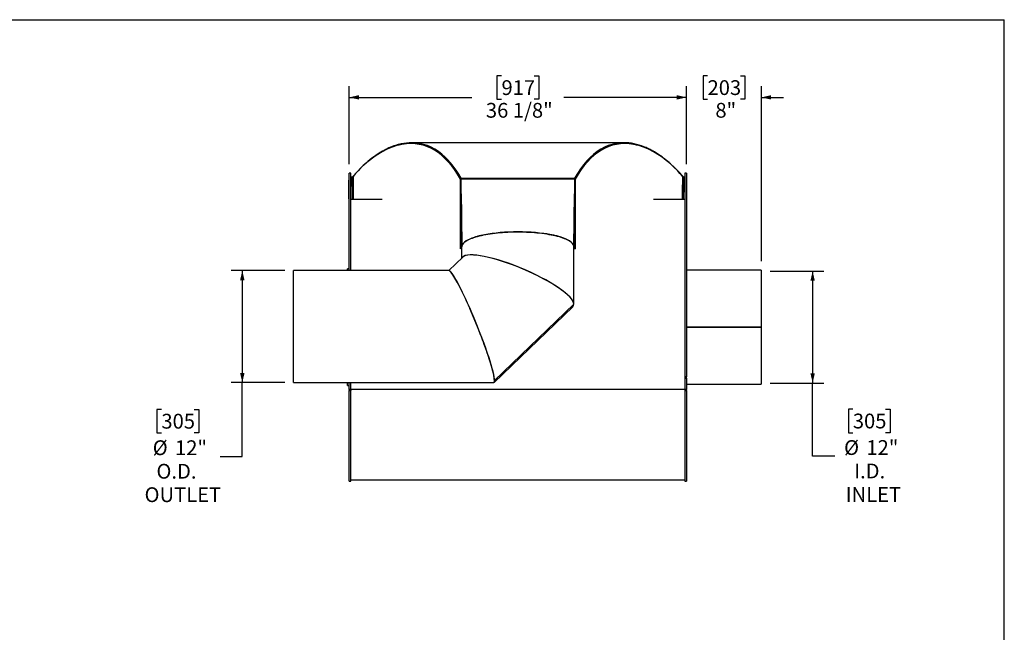
# Model space of a CAD drawing. Units: inches. Extents: x 9 to 199, y 10 to 150.
# Drawn here: x 94 to 199, y 84 to 150 of the extents above; entities that cross this region are included whole.
import ezdxf

# ---------------------------------------------------------------- set-up
doc = ezdxf.new("R2010")
doc.units = ezdxf.units.IN
doc.header["$LTSCALE"] = 19
doc.header["$MEASUREMENT"] = 0
doc.layers.add('FORMAT', color=7, linetype='Continuous')
doc.styles.add('SLDTEXTSTYLE0', font='TXT', dxfattribs={"width": 0.75})
doc.dimstyles.new('SLDDIMSTYLE0', dxfattribs={"dimtxt": 1.583333, "dimasz": 1.045, "dimexe": 0, "dimexo": 0.0625, "dimgap": 0.395833, "dimtad": 0, "dimtih": 1, "dimtoh": 1, "dimdec": 6, "dimrnd": 1e-09, "dimzin": 12, "dimdsep": 46, "dimlunit": 5, "dimtxsty": 'SLDTEXTSTYLE0', "dimsah": 1, "dimcen": 0.09, "dimadec": 0, "dimazin": 3, "dimtfac": 1, "dimtdec": 3, "dimtofl": 0, "dimtmove": 0, "dimatfit": 3, "dimfxl": 0, "dimfrac": 2, "dimtolj": 1, "dimtzin": 12, "dimarcsym": 0})
doc.dimstyles.new('SLDDIMSTYLE1', dxfattribs={"dimtxt": 1.583333, "dimasz": 1.045, "dimexe": 0, "dimexo": 0.0625, "dimgap": 0.395833, "dimtad": 0, "dimtih": 1, "dimtoh": 1, "dimdec": 3, "dimrnd": 1e-09, "dimzin": 12, "dimdsep": 46, "dimlunit": 5, "dimtxsty": 'SLDTEXTSTYLE0', "dimsah": 1, "dimcen": 0.09, "dimadec": 0, "dimazin": 3, "dimtfac": 1, "dimtdec": 3, "dimtmove": 0, "dimatfit": 0, "dimfxl": 0, "dimfrac": 2, "dimtolj": 1, "dimtzin": 12, "dimarcsym": 0})
doc.dimstyles.new('SLDDIMSTYLE2', dxfattribs={"dimtxt": 1.583333, "dimasz": 1.045, "dimexe": 0, "dimexo": 0.0625, "dimgap": 0.395833, "dimtad": 0, "dimtih": 1, "dimtoh": 1, "dimdec": 3, "dimrnd": 1e-09, "dimzin": 12, "dimdsep": 46, "dimlunit": 5, "dimtxsty": 'SLDTEXTSTYLE0', "dimsah": 1, "dimcen": 0.09, "dimadec": 0, "dimazin": 3, "dimtfac": 1, "dimtdec": 3, "dimtofl": 0, "dimtmove": 0, "dimatfit": 3, "dimfxl": 0, "dimfrac": 2, "dimtolj": 1, "dimtzin": 12, "dimarcsym": 0})

# ---------------------------------------------------------------- blocks, each defined once
blk = doc.blocks.new('_D')
at = {"layer": 'FORMAT'}
for p, q in [((145.69, 143.62), (145.2, 143.62)), ((145.2, 143.62), (145.2, 141.1)), ((149.2, 143.62), (149.68, 143.62)), ((149.68, 143.62), (149.68, 141.1)), ((129.39, 134.15), (129.39, 142.49)), ((165.5, 134.15), (165.5, 142.49)), ((129.39, 141.3), (142.53, 141.3)), ((165.5, 141.3), (152.35, 141.3)), ((145.2, 141.1), (145.69, 141.1)), ((149.68, 141.1), (149.2, 141.1))]:
    blk.add_line(p, q, dxfattribs=at)
for points in [[(129.39, 141.3), (130.43, 141.07), (130.43, 141.54)], [(165.5, 141.3), (164.45, 141.54), (164.45, 141.07)]]:
    blk.add_solid(points, dxfattribs=at)
at = {"layer": 'FORMAT', "char_height": 1.583, "attachment_point": 1, "style": 'SLDTEXTSTYLE0'}
for s, insert in [('917', (145.69, 143.14)), ('36 1/8"', (144.02, 140.71))]:
    blk.add_mtext(s, dxfattribs=dict(at, insert=insert))
blk = doc.blocks.new('_D_1')
at = {"layer": 'FORMAT'}
for p, q in [((167.74, 143.62), (167.26, 143.62)), ((167.26, 143.62), (167.26, 141.1)), ((171.25, 143.62), (171.73, 143.62)), ((171.73, 143.62), (171.73, 141.1)), ((165.5, 134.15), (165.5, 142.49)), ((173.5, 123.76), (173.5, 142.49)), ((165.5, 141.3), (163.12, 141.3)), ((173.5, 141.3), (175.87, 141.3)), ((167.26, 141.1), (167.74, 141.1)), ((171.73, 141.1), (171.25, 141.1))]:
    blk.add_line(p, q, dxfattribs=at)
for points in [[(165.5, 141.3), (164.45, 141.54), (164.45, 141.07)], [(173.5, 141.3), (174.54, 141.07), (174.54, 141.54)]]:
    blk.add_solid(points, dxfattribs=at)
at = {"layer": 'FORMAT', "char_height": 1.583, "attachment_point": 1, "style": 'SLDTEXTSTYLE0'}
for s, insert in [('203', (167.74, 143.14)), ('8"', (168.58, 140.71))]:
    blk.add_mtext(s, dxfattribs=dict(at, insert=insert))
blk = doc.blocks.new('_D_2')
at = {"layer": 'FORMAT'}
for p, q in [((174.45, 122.7), (180.17, 122.7)), ((178.99, 122.7), (178.99, 110.7)), ((174.45, 110.7), (180.17, 110.7)), ((178.99, 102.87), (178.99, 110.7)), ((183.29, 107.91), (182.81, 107.91)), ((182.81, 107.91), (182.81, 105.39)), ((186.8, 107.91), (187.28, 107.91)), ((187.28, 107.91), (187.28, 105.39)), ((182.81, 105.39), (183.29, 105.39)), ((187.28, 105.39), (186.8, 105.39)), ((181.36, 102.87), (178.99, 102.87))]:
    blk.add_line(p, q, dxfattribs=at)
for points in [[(178.99, 122.7), (178.75, 121.66), (179.22, 121.66)], [(178.99, 110.7), (179.22, 111.75), (178.75, 111.75)]]:
    blk.add_solid(points, dxfattribs=at)
at = {"layer": 'FORMAT', "char_height": 1.583, "attachment_point": 1, "style": 'SLDTEXTSTYLE0'}
for s, insert in [('305', (183.29, 107.43)), ('%%c', (182.35, 104.59)), ('12"', (184.74, 104.59)), ('I.D.', (183.43, 102.08)), ('INLET', (182.52, 99.56))]:
    blk.add_mtext(s, dxfattribs=dict(at, insert=insert))
blk = doc.blocks.new('_D_3')
at = {"layer": 'FORMAT'}
for p, q in [((122.49, 122.75), (116.76, 122.75)), ((117.95, 122.75), (117.95, 110.75)), ((122.49, 110.75), (116.76, 110.75)), ((117.95, 102.85), (117.95, 110.75)), ((109.29, 107.88), (108.81, 107.88)), ((108.81, 107.88), (108.81, 105.37)), ((112.8, 107.88), (113.29, 107.88)), ((113.29, 107.88), (113.29, 105.37)), ((108.81, 105.37), (109.29, 105.37)), ((113.29, 105.37), (112.8, 105.37)), ((115.58, 102.85), (117.95, 102.85))]:
    blk.add_line(p, q, dxfattribs=at)
for points in [[(117.95, 122.75), (117.71, 121.7), (118.19, 121.7)], [(117.95, 110.75), (118.19, 111.79), (117.71, 111.79)]]:
    blk.add_solid(points, dxfattribs=at)
at = {"layer": 'FORMAT', "char_height": 1.583, "attachment_point": 1, "style": 'SLDTEXTSTYLE0'}
for s, insert in [('305', (109.29, 107.41)), ('%%c', (108.36, 104.57)), ('12"', (110.75, 104.57)), ('O.D.', (108.76, 102.05)), ('OUTLET', (107.49, 99.54))]:
    blk.add_mtext(s, dxfattribs=dict(at, insert=insert))

msp = doc.modelspace()

# ---------------------------------------------------------------- linework, layer by layer
at = {"color": 7, "linetype": 'Continuous', "lineweight": 25}
for p, q in [((158.808268, 136.4453444), (136.0734002, 136.4453444)), ((160.1476516, 136.1963796), (159.9252923, 136.2423409)), ((129.5658332, 133.2009643), (129.3865332, 133.2009643)), ((129.3865332, 122.7491387), (129.3865332, 133.2009643)), ((129.5658332, 122.7491387), (129.5658332, 133.2009643)), ((129.5658332, 132.7939637), (129.6766594, 132.7939637)), ((165.0658332, 132.7798213), (165.0658332, 132.8447495)), ((165.205007, 132.7939637), (165.3158332, 132.7939637)), ((165.4951332, 133.2009643), (165.3158332, 133.2009643)), ((165.3158332, 133.2009643), (165.3158332, 111.3645796)), ((165.4951332, 133.2009643), (165.4951332, 111.3645796)), ((129.3516332, 132.190354), (129.3510082, 132.190354)), ((129.3516332, 132.1763314), (129.3510082, 132.1763314)), ((129.3516332, 132.1715475), (129.3510082, 132.1715475)), ((129.3516332, 132.1609808), (129.3510082, 132.1609808)), ((129.3516332, 132.157486), (129.3510082, 132.157486)), ((129.3516332, 132.1484719), (129.3510082, 132.1484719)), ((129.3516332, 132.1239594), (129.3510082, 132.1239594)), ((129.3516332, 132.1219841), (129.3510082, 132.1219841)), ((129.3510082, 132.1146766), (129.3566332, 132.1146766)), ((129.3510082, 132.1095676), (129.3516332, 132.1095676)), ((129.3510082, 132.1025189), (129.3566332, 132.1025189)), ((129.3516332, 132.1022912), (129.3510082, 132.1022912)), ((129.3516332, 132.0894507), (129.3510082, 132.0894507)), ((129.3516332, 132.0862877), (129.3510082, 132.0862877)), ((129.3516332, 132.0830854), (129.3510082, 132.0830854)), ((129.3516332, 132.0816134), (129.3510082, 132.0816134)), ((129.3516332, 132.0752481), (129.3510082, 132.0752481)), ((129.3510082, 132.0701856), (129.3516332, 132.0701856)), ((129.3516332, 132.067314), (129.3510082, 132.067314)), ((129.3510082, 132.0600498), (129.3516332, 132.0600498)), ((129.3516332, 132.0380406), (129.3510082, 132.0380406)), ((129.3510082, 132.0341368), (129.3516332, 132.0341368)), ((129.3510082, 132.0277975), (129.3516332, 132.0277975)), ((129.3510082, 132.0262994), (129.3516332, 132.0262994)), ((129.3510082, 132.024234), (129.3566332, 132.024234)), ((129.3566332, 132.0213918), (129.3510082, 132.0213918)), ((129.3510082, 132.0199601), (129.3516332, 132.0199601)), ((129.3516332, 132.0180529), (129.3510082, 132.0180529)), ((129.3510082, 131.9597385), (129.3516332, 131.9597385)), ((129.3510082, 131.9520501), (129.3516332, 131.9520501)), ((129.3516332, 131.9507549), (129.3510082, 131.9507549)), ((129.3516332, 131.940561), (129.3510082, 131.940561)), ((129.3516332, 131.9263194), (129.3510082, 131.9263194)), ((129.3516332, 131.9168791), (129.3510082, 131.9168791)), ((129.3510082, 131.9158468), (129.3516332, 131.9158468)), ((129.3510082, 131.9080095), (129.3516332, 131.9080095)), ((129.3516332, 131.9066382), (129.3510082, 131.9066382)), ((129.3510082, 131.889414), (129.3516332, 131.889414)), ((129.3510082, 131.888775), (129.3566332, 131.888775)), ((129.3510082, 131.8830747), (129.3516332, 131.8830747)), ((129.3510082, 131.8785073), (129.3566332, 131.8785073)), ((129.3516332, 131.8764706), (129.3510082, 131.8764706)), ((129.3510082, 131.8446583), (129.3566332, 131.8446583)), ((129.3516332, 131.8392218), (129.3510082, 131.8392218)), ((129.3510082, 131.8343906), (129.3566332, 131.8343906)), ((129.3510082, 131.8144169), (129.3566332, 131.8144169)), ((129.3516332, 131.755072), (129.3510082, 131.755072)), ((129.3516332, 132.1950455), (129.3566332, 132.1950455)), ((129.3516332, 132.1950455), (129.3516332, 132.1577051)), ((129.3516332, 132.1577051), (129.3566332, 132.1577051)), ((129.3516332, 132.1577051), (129.3516332, 132.1507421)), ((129.3516332, 132.1507421), (129.3566332, 132.1507421)), ((129.3516332, 132.1507421), (129.3516332, 132.1493996)), ((129.3516332, 132.1493996), (129.3566332, 132.1493996)), ((129.3516332, 132.1493996), (129.3516332, 132.1347001)), ((129.3516332, 132.1347001), (129.3566332, 132.1347001)), ((129.3516332, 132.1347001), (129.3516332, 132.1335067)), ((129.3516332, 132.1335067), (129.3566332, 132.1335067)), ((129.3516332, 132.1335067), (129.3516332, 132.125082)), ((129.3516332, 132.125082), (129.3566332, 132.125082)), ((129.3516332, 132.125082), (129.3516332, 132.1238491)), ((129.3516332, 132.1238491), (129.3566332, 132.1238491)), ((129.3516332, 132.1219841), (129.3516332, 132.1149631)), ((129.3516332, 132.1219841), (129.3516332, 132.1194118)), ((129.3516332, 132.1149631), (129.3566332, 132.1149631)), ((129.3516332, 132.1128188), (129.3516332, 132.1028172)), ((129.3516332, 132.1066531), (129.3516332, 132.1036523)), ((129.3516332, 132.1028172), (129.3566332, 132.1028172)), ((129.3516332, 132.1020267), (129.3516332, 132.0996901)), ((129.3516332, 132.0996901), (129.3516332, 132.0935742)), ((129.3516332, 132.0996901), (129.3566332, 132.0996901)), ((129.3516332, 132.0935742), (129.3566332, 132.0935742)), ((129.3516332, 132.0935742), (129.3516332, 132.0923003)), ((129.3516332, 132.0923003), (129.3516332, 132.0909438)), ((129.3516332, 132.0923003), (129.3566332, 132.0923003)), ((129.3516332, 132.0909438), (129.3566332, 132.0909438)), ((129.3516332, 132.0909438), (129.3516332, 132.0851402)), ((129.3516332, 132.0851402), (129.3566332, 132.0851402)), ((129.3516332, 132.0851402), (129.3516332, 132.0839469)), ((129.3516332, 132.0839469), (129.3566332, 132.0839469)), ((129.3516332, 132.0839469), (129.3516332, 132.077819)), ((129.3516332, 132.077819), (129.3516332, 132.076579)), ((129.3516332, 132.077819), (129.3566332, 132.077819)), ((129.3516332, 132.076579), (129.3566332, 132.076579)), ((129.3516332, 132.076579), (129.3516332, 132.0705587)), ((129.3516332, 132.0705587), (129.3566332, 132.0705587)), ((129.3516332, 132.0705587), (129.3516332, 132.0693164)), ((129.3516332, 132.0693164), (129.3566332, 132.0693164)), ((129.3516332, 132.0666362), (129.3516332, 132.0636723)), ((129.3516332, 132.0636723), (129.3566332, 132.0636723)), ((129.3516332, 132.0636723), (129.3516332, 132.0602857)), ((129.3516332, 132.0602857), (129.3566332, 132.0602857)), ((129.3516332, 132.0602857), (129.3516332, 132.0584151)), ((129.3516332, 132.0584151), (129.3566332, 132.0584151)), ((129.3516332, 132.0584151), (129.3516332, 132.0571751)), ((129.3516332, 132.0571751), (129.3566332, 132.0571751)), ((129.3516332, 132.0571751), (129.3516332, 132.0511548)), ((129.3516332, 132.0511548), (129.3566332, 132.0511548)), ((129.3516332, 132.0511548), (129.3516332, 132.0499125)), ((129.3516332, 132.0499125), (129.3566332, 132.0499125)), ((129.3516332, 132.0499125), (129.3516332, 132.0481911)), ((129.3516332, 132.0481911), (129.3566332, 132.0481911)), ((129.3516332, 132.0481911), (129.3516332, 132.0469138)), ((129.3516332, 132.0469138), (129.3566332, 132.0469138)), ((129.3516332, 132.0469138), (129.3516332, 132.0420751)), ((129.3516332, 132.0420751), (129.3566332, 132.0420751)), ((129.3516332, 132.0420751), (129.3516332, 132.0408818)), ((129.3516332, 132.0408818), (129.3566332, 132.0408818)), ((129.3516332, 132.0408818), (129.3516332, 132.0390112)), ((129.3516332, 132.0390112), (129.3516332, 132.0377712)), ((129.3516332, 132.0390112), (129.3566332, 132.0390112)), ((129.3516332, 132.0377712), (129.3566332, 132.0377712)), ((129.3516332, 132.0377712), (129.3516332, 132.0317509)), ((129.3516332, 132.0317509), (129.3566332, 132.0317509)), ((129.3516332, 132.0317509), (129.3516332, 132.0305086)), ((129.3516332, 132.0305086), (129.3566332, 132.0305086)), ((129.3516332, 132.0277975), (129.3516332, 132.0246898)), ((129.3516332, 132.0246898), (129.3566332, 132.0246898)), ((129.3516332, 132.0228161), (129.3566332, 132.0228161)), ((129.3516332, 132.01695), (129.3516332, 132.0213427)), ((129.3516332, 132.01695), (129.3566332, 132.01695)), ((129.3516332, 132.01695), (129.3516332, 131.9935892)), ((129.3516332, 132.0159697), (129.3516332, 132.0144872)), ((129.3516332, 131.9990787), (129.3516332, 131.9917723)), ((129.3516332, 131.9935892), (129.3516332, 131.9660778)), ((129.3516332, 131.9935892), (129.3566332, 131.9935892)), ((129.3516332, 131.9754284), (129.3516332, 131.967217)), ((129.3516332, 131.9651418), (129.3566332, 131.9651418)), ((129.3516332, 131.9651418), (129.3516332, 131.90557)), ((129.3516332, 131.90557), (129.3566332, 131.90557)), ((129.3516332, 131.90557), (129.3516332, 131.9043767)), ((129.3516332, 131.9043767), (129.3566332, 131.9043767)), ((129.3516332, 131.9043767), (129.3516332, 131.9016194)), ((129.3516332, 131.9016194), (129.3566332, 131.9016194)), ((129.3516332, 131.9016194), (129.3516332, 131.9003981)), ((129.3516332, 131.9003981), (129.3566332, 131.9003981)), ((129.3516332, 131.9003981), (129.3516332, 131.8976641)), ((129.3516332, 131.8976641), (129.3566332, 131.8976641)), ((129.3516332, 131.8976641), (129.3516332, 131.8964707)), ((129.3516332, 131.8964707), (129.3566332, 131.8964707)), ((129.3516332, 131.8957118), (129.3516332, 131.8892157)), ((129.3516332, 131.8892157), (129.3566332, 131.8892157)), ((129.3516332, 131.8875177), (129.3516332, 131.8820431)), ((129.3516332, 131.8862519), (129.3516332, 131.8789631)), ((129.3516332, 131.8789631), (129.3566332, 131.8789631)), ((129.3516332, 131.8761238), (129.3516332, 131.8729244)), ((129.3516332, 131.8729244), (129.3516332, 131.8717311)), ((129.3516332, 131.8729244), (129.3566332, 131.8729244)), ((129.3516332, 131.8717311), (129.3566332, 131.8717311)), ((129.3516332, 131.8717311), (129.3516332, 131.8635343)), ((129.3516332, 131.8635343), (129.3566332, 131.8635343)), ((129.3516332, 131.8635343), (129.3516332, 131.8623409)), ((129.3516332, 131.8623409), (129.3566332, 131.8623409)), ((129.3516332, 131.8623409), (129.3516332, 131.8607075)), ((129.3516332, 131.8607075), (129.3516332, 131.859351)), ((129.3516332, 131.8607075), (129.3566332, 131.8607075)), ((129.3516332, 131.859351), (129.3566332, 131.859351)), ((129.3516332, 131.859351), (129.3516332, 131.8535474)), ((129.3516332, 131.8535474), (129.3566332, 131.8535474)), ((129.3516332, 131.8535474), (129.3516332, 131.852354)), ((129.3516332, 131.852354), (129.3566332, 131.852354)), ((129.3516332, 131.8506051), (129.3516332, 131.845099)), ((129.3516332, 131.845099), (129.3566332, 131.845099)), ((129.3516332, 131.8425019), (129.3516332, 131.8348464)), ((129.3516332, 131.8348464), (129.3566332, 131.8348464)), ((129.3516332, 131.8320071), (129.3516332, 131.8289569)), ((129.3516332, 131.8289569), (129.3566332, 131.8289569)), ((129.3516332, 131.8289569), (129.3516332, 131.8277635)), ((129.3516332, 131.8277635), (129.3566332, 131.8277635)), ((129.3516332, 131.8277635), (129.3516332, 131.822841)), ((129.3516332, 131.822841), (129.3566332, 131.822841)), ((129.3516332, 131.822841), (129.3516332, 131.8216476)), ((129.3516332, 131.8216476), (129.3566332, 131.8216476)), ((129.3516332, 131.8208575), (129.3516332, 131.8148727)), ((129.3516332, 131.8148727), (129.3566332, 131.8148727)), ((129.3516332, 131.8120334), (129.3516332, 131.8094307)), ((129.3516332, 131.8094307), (129.3566332, 131.8094307)), ((129.3516332, 131.8094307), (129.3516332, 131.8024197)), ((129.3516332, 131.8024197), (129.3566332, 131.8024197)), ((129.3516332, 131.8024197), (129.3516332, 131.7975046)), ((129.3516332, 131.7975046), (129.3566332, 131.7975046)), ((129.3516332, 131.7975046), (129.3516332, 131.7963113)), ((129.3516332, 131.7963113), (129.3566332, 131.7963113)), ((129.3516332, 131.7963113), (129.3516332, 131.792142)), ((129.3516332, 131.792142), (129.3566332, 131.792142)), ((129.3516332, 131.792142), (129.3516332, 131.790902)), ((129.3516332, 131.790902), (129.3566332, 131.790902)), ((129.3516332, 131.790902), (129.3516332, 131.7848817)), ((129.3516332, 131.7848817), (129.3566332, 131.7848817)), ((129.3516332, 131.7848817), (129.3516332, 131.7836394)), ((129.3516332, 131.7836394), (129.3566332, 131.7836394)), ((129.3516332, 131.7836394), (129.3516332, 131.7830502)), ((129.3516332, 131.7830502), (129.3566332, 131.7830502)), ((129.3516332, 131.7830502), (129.3516332, 131.7816937)), ((129.3516332, 131.7816937), (129.3566332, 131.7816937)), ((129.3516332, 131.7816937), (129.3516332, 131.7758901)), ((129.3516332, 131.7758901), (129.3566332, 131.7758901)), ((129.3516332, 131.7758901), (129.3516332, 131.7746967)), ((129.3516332, 131.7746967), (129.3566332, 131.7746967)), ((129.3516332, 131.7746967), (129.3516332, 131.7720191)), ((129.3516332, 131.7720191), (129.3566332, 131.7720191)), ((129.3516332, 131.7720191), (129.3516332, 131.7708258)), ((129.3516332, 131.7708258), (129.3566332, 131.7708258)), ((129.3516332, 131.7708258), (129.3516332, 131.7681482)), ((129.3516332, 131.7681482), (129.3566332, 131.7681482)), ((129.3516332, 131.7681482), (129.3516332, 131.7669548)), ((129.3516332, 131.7669548), (129.3566332, 131.7669548)), ((129.3516332, 131.7669548), (129.3516332, 131.7641975)), ((129.3516332, 131.7641975), (129.3566332, 131.7641975)), ((129.3516332, 131.7641975), (129.3516332, 131.7629762)), ((129.3516332, 131.7629762), (129.3566332, 131.7629762)), ((129.3516332, 131.7629762), (129.3516332, 131.7602422)), ((129.3516332, 131.7602422), (129.3566332, 131.7602422)), ((129.3516332, 131.7602422), (129.3516332, 131.7590489)), ((129.3516332, 131.7590489), (129.3566332, 131.7590489)), ((129.3516332, 131.7590489), (129.3516332, 131.7562221)), ((129.3516332, 131.7562221), (129.3566332, 131.7562221)), ((129.3516332, 131.7562221), (129.3516332, 131.7550288)), ((129.3516332, 131.7550288), (129.3566332, 131.7550288)), ((129.3516332, 131.7550288), (129.3516332, 131.7506451)), ((129.3516332, 131.7506451), (129.3566332, 131.7506451)), ((129.3516332, 131.7506451), (129.3516332, 131.7493259)), ((129.3516332, 131.7493259), (129.3566332, 131.7493259)), ((129.3516332, 131.7493259), (129.3516332, 131.7447692)), ((129.3516332, 131.7447692), (129.3566332, 131.7447692)), ((129.3516332, 131.7447692), (129.3516332, 131.7434593)), ((129.3516332, 131.7434593), (129.3566332, 131.7434593)), ((129.3516332, 131.7434593), (129.3516332, 131.7376748)), ((129.3516332, 131.7376748), (129.3566332, 131.7376748)), ((129.3516332, 131.7376748), (129.3516332, 131.7363556)), ((129.3516332, 131.7363556), (129.3566332, 131.7363556)), ((129.3516332, 131.7363556), (129.3516332, 131.731799)), ((129.3516332, 131.731799), (129.3566332, 131.731799)), ((129.3516332, 131.731799), (129.3516332, 131.7304891)), ((129.3516332, 131.7304891), (129.3566332, 131.7304891)), ((129.3516332, 131.7304891), (129.3516332, 131.7247046)), ((129.3516332, 131.7247046), (129.3566332, 131.7247046)), ((129.3516332, 131.7247046), (129.3516332, 131.7233854)), ((129.3516332, 131.7233854), (129.3566332, 131.7233854)), ((129.3516332, 131.7233854), (129.3516332, 131.7188288)), ((129.3516332, 131.7188288), (129.3566332, 131.7188288)), ((129.3516332, 131.7188288), (129.3516332, 131.7175189)), ((129.3865332, 132.4287037), (129.3566332, 132.4287037)), ((129.3566332, 132.3273691), (129.3566332, 132.4287037)), ((129.3865332, 132.3273691), (129.3566332, 132.3273691)), ((129.3566332, 131.0999754), (129.3566332, 132.3273691)), ((141.3783332, 132.5748167), (141.3072442, 132.5555839)), ((141.3140584, 125.0713795), (141.3072442, 132.5555839)), ((141.3783332, 132.5748167), (141.3783332, 132.6391871)), ((141.3783332, 132.6391871), (153.5033332, 132.6391871)), ((141.3783332, 125.1032858), (141.3783332, 132.5748167)), ((141.3783332, 132.5748167), (141.5230665, 132.5748167)), ((141.7988337, 132.5814694), (141.7988337, 132.5814701)), ((153.0828327, 132.5814701), (153.0828327, 132.5814694)), ((153.3585999, 132.5748167), (153.5033332, 132.5748167)), ((153.5033332, 132.5748167), (153.5033332, 132.6391871)), ((153.5033332, 132.5748167), (153.5033332, 125.1032858)), ((153.5033332, 132.5748167), (153.5744222, 132.5555839)), ((153.5744222, 132.5555839), (153.5676081, 125.0713795)), ((129.3516332, 131.7170487), (129.3510082, 131.7170487)), ((129.3516332, 131.6737998), (129.3510082, 131.6737998)), ((129.3516332, 131.6136596), (129.3510082, 131.6136596)), ((129.3510082, 131.5869177), (129.3516332, 131.5869177)), ((129.3510082, 131.5528753), (129.3516332, 131.5528753)), ((129.3516332, 131.5030892), (129.3510082, 131.5030892)), ((129.3516332, 131.4948933), (129.3510082, 131.4948933)), ((129.3510082, 131.4699378), (129.3516332, 131.4699378)), ((129.3510082, 131.4616163), (129.3516332, 131.4616163)), ((129.3516332, 131.3813406), (129.3510082, 131.3813406)), ((129.3516332, 131.3710396), (129.3510082, 131.3710396)), ((129.3516332, 131.3534706), (129.3510082, 131.3534706)), ((129.3510082, 131.3502568), (129.3516332, 131.3502568)), ((129.3516332, 131.3475676), (129.3510082, 131.3475676)), ((129.3516332, 131.3419971), (129.3510082, 131.3419971)), ((129.3510082, 131.3398662), (129.3516332, 131.3398662)), ((129.3510082, 131.333981), (129.3516332, 131.333981)), ((129.3510082, 131.3223242), (129.3516332, 131.3223242)), ((129.3516332, 131.2433378), (129.3510082, 131.2433378)), ((129.3516332, 131.2058817), (129.3510082, 131.2058817)), ((129.3516332, 131.190645), (129.3510082, 131.190645)), ((129.3510082, 131.1796841), (129.3516332, 131.1796841)), ((129.3510082, 131.1714734), (129.3516332, 131.1714734)), ((129.3510082, 131.1188754), (129.3516332, 131.1188754)), ((129.3516332, 130.854173), (129.3510082, 130.854173)), ((129.3510082, 130.7905193), (129.3516332, 130.7905193)), ((129.3510082, 130.7823086), (129.3516332, 130.7823086)), ((129.3516332, 131.7175189), (129.3566332, 131.7175189)), ((129.3516332, 131.7175189), (129.3516332, 131.6996524)), ((129.3516332, 131.6996524), (129.3566332, 131.6996524)), ((129.3516332, 131.6996524), (129.3516332, 131.6983716)), ((129.3516332, 131.6983716), (129.3566332, 131.6983716)), ((129.3516332, 131.6983716), (129.3516332, 131.6917095)), ((129.3516332, 131.6917095), (129.3566332, 131.6917095)), ((129.3516332, 131.6917095), (129.3516332, 131.6904287)), ((129.3516332, 131.6904287), (129.3566332, 131.6904287)), ((129.3516332, 131.6887084), (129.3566332, 131.6887084)), ((129.3516332, 131.6887084), (129.3516332, 131.6064794)), ((129.3516332, 131.6064794), (129.3566332, 131.6064794)), ((129.3516332, 131.6064794), (129.3516332, 131.6052144)), ((129.3516332, 131.6052144), (129.3566332, 131.6052144)), ((129.3516332, 131.5474527), (129.3516332, 131.6052144)), ((129.3516332, 131.5474527), (129.3566332, 131.5474527)), ((129.3516332, 131.3633437), (129.3516332, 131.5474527)), ((129.3516332, 131.3633437), (129.3566332, 131.3633437)), ((129.3516332, 131.2406043), (129.3516332, 131.3633437)), ((129.3516332, 131.0564953), (129.3516332, 131.2406043)), ((129.3516332, 131.2406043), (129.3566332, 131.2406043)), ((129.3516332, 131.0564953), (129.3566332, 131.0564953)), ((129.3516332, 130.5263918), (129.3516332, 131.0564953)), ((129.3566332, 131.0999754), (129.3865332, 131.0999754)), ((129.3566332, 130.9535707), (129.3566332, 131.0999754)), ((129.3865332, 130.9535707), (129.3566332, 130.9535707)), ((129.3566332, 130.4329334), (129.3566332, 130.9535707)), ((141.3783332, 130.9654788), (141.4408332, 125.3030383)), ((153.4408332, 125.3030383), (153.5033332, 130.9654788)), ((129.3516332, 130.5263918), (129.3566332, 130.5263918)), ((129.3566332, 130.4329334), (129.3865332, 130.4329334)), ((129.3566332, 130.4306727), (129.3566332, 130.4329334)), ((129.3566332, 130.4306727), (129.3865332, 130.4306727)), ((132.9317925, 130.3768649), (129.5658332, 130.3768649)), ((165.3158332, 130.3768649), (161.949874, 130.3768649)), ((141.3961699, 129.3494882), (141.3783332, 129.3494882)), ((141.3969646, 129.2774909), (141.3783332, 129.2774909)), ((141.3785023, 129.4030262), (141.3961597, 129.3504178)), ((153.5033332, 129.2774909), (153.4847018, 129.2774909)), ((153.5033332, 129.3494882), (153.4854965, 129.3494882)), ((153.4855067, 129.3504178), (153.5031642, 129.4030262)), ((141.3783332, 128.444506), (141.4061588, 128.444506)), ((153.4755076, 128.444506), (153.5033332, 128.444506)), ((143.7217647, 126.5565365), (143.6740708, 126.5469042)), ((143.1326026, 126.4161782), (143.1272436, 126.4145361)), ((141.3783332, 125.1032858), (141.3140584, 125.0713795)), ((141.4408332, 124.098452), (141.4408332, 125.3031779)), ((153.4408332, 119.1586879), (153.4408332, 125.3030383)), ((153.5033332, 125.1032858), (153.5676081, 125.0713795)), ((141.5480622, 124.2018014), (140.0408688, 122.7491387)), ((140.0601888, 122.7491387), (123.4408332, 122.7491387)), ((123.4408332, 110.7491387), (123.4408332, 122.7491387)), ((129.3865332, 122.9509643), (129.2072332, 122.9509643)), ((129.2072332, 122.7491387), (129.2072332, 122.9509643)), ((173.4951332, 122.8055643), (165.4951332, 122.8055643)), ((173.4951332, 122.8055643), (173.4951332, 116.701497)), ((153.4365222, 119.1487964), (144.9512409, 110.9705153)), ((144.9512409, 110.9702362), (153.4365222, 119.1485173)), ((153.4363174, 119.148599), (153.4365222, 119.1485173)), ((144.9050395, 110.7709319), (153.3249823, 118.8862384)), ((173.4951332, 116.701497), (165.4951332, 116.701497)), ((173.4951332, 116.7014879), (165.4951332, 116.7014879)), ((165.4951332, 116.7004407), (173.4951332, 116.7004407)), ((165.4951332, 116.7004315), (173.4951332, 116.7004315)), ((173.4951332, 116.7014879), (173.4951332, 116.701497)), ((173.4951332, 116.7004407), (173.4951332, 116.7004315)), ((173.4951332, 116.7004315), (173.4951332, 110.5963643)), ((123.4408332, 110.7491387), (144.8509149, 110.7491387)), ((129.2072332, 110.4509643), (129.2072332, 110.7491387)), ((129.3865332, 110.0241033), (129.3865332, 110.7491387)), ((129.5658332, 110.0241033), (129.5658332, 110.7491387)), ((144.9404383, 110.9956509), (144.9512409, 110.9705153)), ((144.9512409, 110.9702362), (144.9404459, 110.9953551)), ((165.4951332, 111.3645796), (165.3158332, 111.3645796)), ((165.3158332, 111.3645796), (165.3158332, 111.2464517)), ((165.3158332, 111.2464517), (165.4951332, 111.2464517)), ((165.3158332, 111.2464517), (165.3158332, 110.0241033)), ((165.4951332, 111.2464517), (165.4951332, 111.3645796)), ((165.4951332, 111.2464517), (165.4951332, 110.0241033)), ((129.2072332, 110.4509643), (129.3865332, 110.4509643)), ((129.5658332, 110.0241033), (129.3865332, 110.0241033)), ((129.3865332, 110.0241033), (129.3865332, 109.9099875)), ((129.3865332, 109.9099875), (129.5658332, 109.9099875)), ((129.3865332, 100.2009643), (129.3865332, 109.9099875)), ((129.5658332, 110.0241033), (129.5658332, 109.9099875)), ((165.3158332, 110.018012), (129.5658332, 110.018012)), ((129.5658332, 100.2009643), (129.5658332, 109.9099875)), ((165.4951332, 110.0241033), (165.3158332, 110.0241033)), ((165.3158332, 110.0241033), (165.3158332, 109.9099875)), ((165.3158332, 109.9099875), (165.4951332, 109.9099875)), ((165.3158332, 109.9099875), (165.3158332, 100.2009643)), ((165.4951332, 110.5963643), (173.4951332, 110.5963643)), ((165.4951332, 109.9099875), (165.4951332, 110.0241033)), ((165.4951332, 109.9099875), (165.4951332, 100.2009643)), ((129.3865332, 100.2009643), (129.5658332, 100.2009643)), ((129.5658332, 100.3259643), (165.3158332, 100.3259643)), ((165.3158332, 100.2009643), (165.4951332, 100.2009643))]:
    msp.add_line(p, q, dxfattribs=at)
at = {"color": 7, "linetype": 'Continuous', "lineweight": 25, "flags": 128}
for points in [[(141.3072442, 132.5555839), (140.9927605, 133.0784487), (140.6680862, 133.5609369), (140.3333363, 134.0039581), (139.9885726, 134.4082034), (139.6338127, 134.7741921), (139.2690249, 135.1022784), (138.8941159, 135.3926393), (138.5089639, 135.6453221), (138.1134391, 135.8601804), (137.7100778, 136.0359177), (137.3009594, 136.1722767), (136.8861338, 136.2700079), (136.4656117, 136.3296933), (136.0393482, 136.3517336), (135.5346831, 136.330222), (135.0221047, 136.2579859), (134.5016892, 136.1348946), (133.9748695, 135.961054), (133.4468062, 135.7385127), (132.9182919, 135.4682982), (132.4653391, 135.1991992), (132.0130161, 134.8956641), (131.5620725, 134.557672), (131.1135869, 134.1849568), (130.6691047, 133.7769757), (130.2308459, 133.3328299), (129.8021341, 132.8510819)], [(141.3783332, 132.6391871), (141.1084248, 133.0924962), (140.8264929, 133.5222781), (140.5325375, 133.9273551), (140.2265586, 134.3065522), (139.9248373, 134.6416669), (139.6115931, 134.9520822), (139.286826, 135.2366088), (138.9505358, 135.4940615), (138.5648301, 135.7460788), (138.166792, 135.9610869), (137.7623687, 136.1358551), (137.3552842, 136.2701329), (136.9458568, 136.3655059), (136.5200715, 136.424754), (136.0779282, 136.4453423), (135.8003873, 136.4378439), (135.5133845, 136.4140829), (135.2236467, 136.374016), (134.9374019, 136.3189463), (134.6398084, 136.245725), (134.3501235, 136.1591202), (134.1789015, 136.100927), (134.002299, 136.0355119), (133.8203159, 135.962422), (133.6447473, 135.8864858), (133.4704233, 135.8058485), (133.2946183, 135.7192612), (133.1257139, 135.6311088), (132.9393799, 135.528221), (132.76303, 135.4254062), (132.4822887, 135.2507491), (132.2476994, 135.0944107), (132.0399402, 134.9479631), (131.8189423, 134.7838149), (131.5974488, 134.6104713), (131.3815487, 134.4327834), (131.1572324, 134.2387434), (130.8850177, 133.9897942), (130.6130992, 133.725441), (130.3397269, 133.4425353), (130.0737522, 133.1489962), (129.8158332, 132.8447495)], [(134.7340118, 136.1964194), (134.697006, 136.1869729), (134.6599952, 136.1775291)], [(135.0175722, 136.2569138), (134.8850782, 136.2329094), (134.7333185, 136.1913399)], [(141.3783332, 132.5748167), (141.0350561, 133.1425442), (140.6777646, 133.6651379), (140.3043931, 134.1453304), (139.9180736, 134.5789431), (139.5107386, 134.9734731), (139.0912098, 135.31896), (138.6571018, 135.6171603), (138.2119772, 135.8655555), (137.7673378, 136.0601), (137.3135713, 136.2073772), (136.8484908, 136.3080336), (136.3755549, 136.3612982), (135.8862747, 136.3671126), (135.390203, 136.3244248), (135.0283382, 136.2588644)], [(165.0658332, 132.8447495), (164.7914488, 133.1677349), (164.5094722, 133.4770897), (164.2208893, 133.7729772), (163.9265898, 134.0553226), (163.6388167, 134.3139608), (163.3473254, 134.5594342), (163.1869429, 134.6877022), (163.0363189, 134.803886), (162.8811092, 134.9193461), (162.7197817, 135.034839), (162.583692, 135.1287162), (162.492673, 135.1897114), (162.3911271, 135.2560747), (162.2737666, 135.3305631), (162.1628801, 135.3987766), (162.070275, 135.4541306), (161.9959513, 135.4974952), (161.9399091, 135.529571), (161.8966931, 135.5539425), (161.854346, 135.5775157), (161.8128677, 135.6003092), (161.7722583, 135.6223414), (161.7325178, 135.6436301), (161.6936461, 135.664193), (161.6556434, 135.6840473), (161.6185095, 135.7032098), (161.5435226, 135.7411895), (161.4577297, 135.7834662), (161.3735277, 135.8237361), (161.2640292, 135.8742878), (161.1582774, 135.9211557), (161.0437667, 135.9697346), (160.9291808, 136.0160766), (160.6648666, 136.1142527), (160.4125375, 136.1965105), (160.1518524, 136.2695679), (159.8746755, 136.333732), (159.6075327, 136.3821423), (159.3330925, 136.4178571), (159.0638746, 136.4387658), (158.8030254, 136.4453416), (158.3619017, 136.4247825), (157.9370623, 136.365739), (157.5285073, 136.2707287), (157.122267, 136.1369826), (156.7186657, 135.9629251), (156.3201806, 135.7480714), (155.9336736, 135.4958709), (155.5496693, 135.1992051), (155.180758, 134.8672942), (154.8269398, 134.5019168), (154.4792788, 134.0937153), (154.1382446, 133.6410243), (153.8129294, 133.155595), (153.5033332, 132.6391871)], [(159.8262989, 136.2628027), (159.6156574, 136.3063419), (159.2617191, 136.350126), (158.9109152, 136.3695731), (158.5636734, 136.3645329), (158.2127216, 136.3339286), (157.8658562, 136.27748), (157.5234817, 136.1950965), (157.1832254, 136.0857044), (156.8479598, 135.9497481), (156.5181316, 135.7872177), (156.1090611, 135.5434091), (155.7095896, 135.2569071), (155.3179677, 134.9255942), (154.9371416, 134.5511686), (154.5606643, 134.1252972), (154.1965553, 133.6550392), (153.8430747, 133.1370395), (153.5033332, 132.5748167)], [(158.8087009, 136.3680895), (158.5636734, 136.3645329), (158.2127216, 136.3339286), (157.8658562, 136.27748), (157.5234817, 136.1950965), (157.1832254, 136.0857044), (156.8479598, 135.9497481), (156.5181316, 135.7872177), (156.1090611, 135.5434091), (155.7095896, 135.2569071), (155.3179677, 134.9255942), (154.9371416, 134.5511686), (154.5606643, 134.1252972), (154.1965553, 133.6550392), (153.8430747, 133.1370395), (153.5033332, 132.5748167)], [(165.0795324, 132.8510819), (164.6507869, 133.3328657), (164.2123873, 133.7771439), (163.7676573, 134.1853256), (163.3188185, 134.5582842), (162.8674184, 134.8965385), (162.4145372, 135.2003312), (161.9609253, 135.4696591), (161.4315158, 135.740072), (160.9024209, 135.962698), (160.3757617, 136.136088), (159.8565723, 136.25855), (159.3451821, 136.3303877), (158.8416674, 136.3517285), (158.4163594, 136.3297226), (157.9967652, 136.2702397), (157.5828401, 136.1728816), (157.1745953, 136.0370731), (156.7720878, 135.8620669), (156.3760677, 135.6473322), (155.9900651, 135.394435), (155.6144448, 135.1037856), (155.2490758, 134.7753705), (154.8938565, 134.4090428), (154.5487475, 134.0044783), (154.2137598, 133.5611889), (153.8889485, 133.0785155), (153.5744222, 132.5555839)], [(160.2216666, 136.1775302), (160.1846561, 136.1869739), (160.1476505, 136.1964204)], [(141.3783332, 132.5748167), (141.0350561, 133.1425442), (140.6777646, 133.6651379), (140.3043931, 134.1453304), (139.9180736, 134.5789431), (139.5107386, 134.9734731), (139.0912098, 135.31896), (138.6571018, 135.6171603), (138.2119772, 135.8655555), (138.1054462, 135.9121664)], [(129.8021341, 132.8510819), (129.8068407, 132.0973235), (129.811877, 131.3240222), (129.8180719, 130.3768649)], [(165.0636029, 130.3768649), (165.0642848, 130.4859584), (165.0697894, 131.3240222), (165.077873, 132.5807032), (165.0795324, 132.8510819)], [(141.3783332, 132.5158888), (141.3783414, 132.5234261), (141.3783916, 132.5266873), (141.3936645, 132.5466696), (141.4190914, 132.5587715), (141.4552587, 132.5689085), (141.4994794, 132.5762907), (141.5480402, 132.5804641), (141.5727929, 132.5813293), (141.5789532, 132.5814219), (141.5832681, 132.5814498), (141.5892255, 132.5814592), (141.6005366, 132.5814656), (141.6476754, 132.5814694), (147.4408332, 132.5814694), (151.0976265, 132.5814694), (152.9278487, 132.5814694), (153.1496378, 132.5814694), (153.233991, 132.5814694), (153.2811298, 132.5814656), (153.2924409, 132.5814592), (153.2983983, 132.5814498), (153.3336263, 132.5804641), (153.3821871, 132.5762907), (153.4264077, 132.5689085), (153.4625751, 132.5587715), (153.488002, 132.5466696), (153.5012138, 132.5336018), (153.5032749, 132.5266873), (153.503325, 132.5234261), (153.5033332, 132.5158888), (153.5033332, 132.5158888)], [(141.470352, 132.5748167), (141.468761, 132.574326), (141.4306195, 132.5625869)], [(153.451047, 132.5625869), (153.4129054, 132.574326), (153.4113144, 132.5748167)], [(141.3840017, 130.4181591), (141.383966, 130.4184103), (141.384386, 130.3842863), (141.3851775, 130.3185951), (141.3861707, 130.2336886), (141.3873674, 130.1308849), (141.3887788, 130.0108698), (141.3926489, 129.6792386), (141.3968878, 129.3127693), (141.4014396, 128.9196249), (141.4058826, 128.5348195), (141.4084644, 128.3108833), (141.4109947, 128.0913812), (141.4134757, 127.876318), (141.4159888, 127.6587192), (141.4188916, 127.4074251), (141.4222264, 127.1186924), (141.4267106, 126.730335), (141.4317933, 126.2899708), (141.4374737, 125.797598), (141.4430343, 125.3153876)], [(153.4390065, 125.3478519), (153.44328, 125.7184589), (153.4482149, 126.1462592), (153.4527197, 126.5366167), (153.4567938, 126.8895325), (153.4604369, 127.2050078), (153.4636483, 127.4830436), (153.4662804, 127.7109014), (153.4686126, 127.9128705), (153.4709583, 128.1162426), (153.4733482, 128.3235602), (153.4757839, 128.5348195), (153.4805286, 128.9457194), (153.4853668, 129.3636409), (153.4898196, 129.7483552), (153.4928877, 130.0108698), (153.494299, 130.1308849), (153.4954958, 130.2336886), (153.496489, 130.3185951), (153.4972804, 130.3842863), (153.4977005, 130.4184103), (153.4976647, 130.4181591)], [(153.4408332, 125.3030383), (153.4216555, 125.43069), (153.3643655, 125.5575154), (153.2693282, 125.6826964), (153.1371204, 125.805425), (152.9686862, 125.9249115), (152.7651146, 126.0403856), (152.527818, 126.1511146), (152.2583277, 126.2563839), (151.9584721, 126.3555367), (151.8386062, 126.3910133), (151.8091908, 126.3994084), (151.7847345, 126.4063006), (151.7694431, 126.4105478), (151.7628277, 126.4123804), (151.7523516, 126.4152734), (151.7426685, 126.4179342), (151.7330922, 126.4205535), (151.7235972, 126.4231388), (151.6221441, 126.4500509), (151.6087501, 126.4535093), (151.6053489, 126.4543841), (151.6029377, 126.4550032), (151.5995839, 126.4558634), (151.5932061, 126.4574991), (151.566588, 126.4643149), (151.4871062, 126.4839719), (151.3863984, 126.5079262), (151.2826962, 126.5315049), (151.1770022, 126.554453), (151.0693714, 126.5767584), (150.9598585, 126.5984091), (150.8485184, 126.6193932), (150.5333611, 126.6735649), (150.2060371, 126.7223923), (149.7727928, 126.7766332), (149.3245993, 126.8214986), (148.8643327, 126.8567063), (148.3949342, 126.8820122), (147.9194165, 126.8972662), (147.4408332, 126.9023722), (146.96225, 126.8972662), (146.4867322, 126.8820122), (146.0173338, 126.8567063), (145.5570672, 126.8214986), (145.1088737, 126.7766332), (144.6756293, 126.7223923), (144.2600779, 126.6591437), (143.8648986, 126.5872864), (143.4925664, 126.5072973), (143.4255644, 126.4914553), (143.3633379, 126.4763424), (143.3150784, 126.4643149), (143.2884603, 126.4574991), (143.2820825, 126.4558634), (143.2787287, 126.4550032), (143.2599953, 126.4501734), (143.24247, 126.4456175), (143.2253077, 126.4411203), (143.2083976, 126.4366528), (143.1916285, 126.432186), (143.1748894, 126.427691), (143.1580692, 126.4231388), (143.132556, 126.4161654), (143.1260591, 126.4143759), (143.1188387, 126.4123804), (143.1122234, 126.4105478), (143.0969319, 126.4063006), (143.0115494, 126.3818915), (142.9208373, 126.3548174), (142.8324617, 126.3272043), (142.7464383, 126.2990584), (142.6628131, 126.2703942), (142.5816319, 126.2412262), (142.5029407, 126.211569), (142.2997506, 126.1276079), (142.1165518, 126.0403856), (141.9129802, 125.9249115), (141.744546, 125.805425), (141.6123382, 125.6826964), (141.517301, 125.5575154), (141.460011, 125.43069), (141.4408332, 125.3030383)], [(141.4408332, 125.3031779), (141.4477581, 125.3798553), (141.4684664, 125.456356), (141.5029106, 125.5325041), (141.5510114, 125.6081245), (141.6126583, 125.6830432), (141.6877094, 125.7570879), (141.7759921, 125.8300884), (141.8773035, 125.9018767), (141.9914104, 125.9722877), (142.1180505, 126.0411595), (142.2569324, 126.1083337), (142.4077369, 126.1736558), (142.570117, 126.2369755), (142.7436992, 126.2981473), (142.9280844, 126.3570305), (143.1228486, 126.4134895), (143.3275436, 126.4673947), (143.5416989, 126.5186219), (143.7648217, 126.5670534), (143.9963991, 126.6125778), (144.2358983, 126.6550903), (144.4827685, 126.6944933), (144.7364421, 126.7306961), (144.9963354, 126.7636153), (145.2618509, 126.7931754), (145.5323778, 126.8193084), (145.807294, 126.841954), (146.0859672, 126.8610603), (146.3677564, 126.8765833), (146.6520137, 126.8884873), (146.9380851, 126.8967449), (147.2253128, 126.9013371), (147.5130361, 126.9022534), (147.8005935, 126.8994917), (148.0873234, 126.8930582), (148.3725664, 126.8829679), (148.6556665, 126.8692439), (148.9359727, 126.8519177), (149.2128401, 126.8310293), (149.4856321, 126.8066267), (149.7537213, 126.7787659), (150.016491, 126.7475111), (150.273337, 126.7129342), (150.5236685, 126.6751146), (150.7669098, 126.6341394), (151.0025014, 126.5901028), (151.2299015, 126.5431061), (151.4485871, 126.4932573), (151.6580553, 126.4406711), (151.8578242, 126.3854685), (152.0474345, 126.3277764), (152.2264501, 126.2677275), (152.3944592, 126.2054599), (152.5510754, 126.1411169), (152.6959386, 126.0748463), (152.8287155, 126.0068006), (152.9491009, 125.9371364), (153.0568177, 125.8660138), (153.1516183, 125.7935964), (153.2332846, 125.7200508), (153.3016289, 125.645546), (153.3564939, 125.5702536), (153.3977534, 125.4943465), (153.4253126, 125.4179995), (153.439108, 125.3413881), (153.4408332, 125.3030383)], [(143.517709, 126.513121), (143.5934727, 126.5300697), (143.6771554, 126.5476309)], [(151.2045111, 126.5476309), (151.2881938, 126.5300697), (151.3639574, 126.513121)], [(151.7910154, 126.4031951), (151.7679416, 126.4103924), (151.7485886, 126.4163074)]]:
    msp.add_lwpolyline(points, dxfattribs=at)
at = {"color": 7, "linetype": 'Continuous', "lineweight": 25}
for centre, radius, start, end in [((129.6861319, 132.9395325), 0.1458767, 266.276873341, 322.674825474), ((551.7753863, 136.6969994), 422.1167717, 180.529783879, 180.857891906), ((165.195507, 132.939472), 0.1458181, 217.312843771, 273.735457415), ((-229.1851616, 136.3540271), 394.4062362, 359.131658571, 359.482819087)]:
    msp.add_arc(centre, radius, start, end, dxfattribs=at)
for centre, major_axis, ratio, start_param, end_param in [((147.4408332, 121.554051), (5.9720499, -2.538397), 0.2278853002, 6.2785849159, 9.3657733372), ((147.4365222, 121.5440199), (5.9720499, -2.538397), 0.2278853002, 0.0966478118, 3.0450321082), ((142.4659595, 116.7532938), (-2.419, 5.9955888), 0.0950936862, 3.3731490131, 6.2820550982), ((142.4555518, 116.7491387), (-2.419, 5.9955888), 0.0950936862, 3.1032446513, 6.2448373049), ((147.4365222, 121.5440199), (5.9720499, -2.538397), 0.2278853002, 6.1866247618, 6.3796585861), ((142.4659595, 116.7532938), (-2.3768287, 5.8910657), 0.0950936862, 4.4130479567, 5.0110361165), ((142.4659595, 116.7532938), (-2.419, 5.9955888), 0.0950936862, 3.132131774, 3.3729744802)]:
    msp.add_ellipse(centre, major_axis=major_axis, ratio=ratio, start_param=start_param, end_param=end_param, dxfattribs=at)
at = {"layer": 'FORMAT'}
for p in [(9.4999451, 149.6250296), (199.4999451, 9.5000296)]:
    msp.add_line(p, (199.4999451, 149.6250296), dxfattribs=at)

# ---------------------------------------------------------------- dimensions: what is measured, and where the dimension line sits
for base, p2, dimstyle, picture, middle in [((129.3865332, 141.3040592), (129.3865332, 133.2009643), 'SLDDIMSTYLE0', '_D', (147.4408332, 141.3040592)), ((173.4951332, 141.3040592), (173.4951332, 122.8055643), 'SLDDIMSTYLE1', '_D_1', (169.4951332, 141.3040592))]:
    dim = msp.add_linear_dim(base=base, p1=(165.4951332, 133.2009643), p2=p2, dimstyle=dimstyle, dxfattribs=at)
    dim.commit()
    dim.dimension.update_dxf_attribs({"geometry": picture, "text_midpoint": middle, "dimtype": 160})
for base, p1, p2, text, picture, middle in [((117.9507194, 110.7491387), (123.4408332, 122.7491387), (123.4408332, 110.7491387), '%%c<>\\PO.D.\\POUTLET', '_D_3', (117.9507194, 102.849786)), ((178.985247, 110.7009643), (173.4951332, 122.7009643), (173.4951332, 110.7009643), '%%c<>\\PI.D.\\PINLET', '_D_2', (178.985247, 102.8745542))]:
    dim = msp.add_linear_dim(base=base, p1=p1, p2=p2, angle=90, text=text, dimstyle='SLDDIMSTYLE2', dxfattribs=at)
    dim.commit()
    dim.dimension.update_dxf_attribs({"geometry": picture, "text_midpoint": middle, "dimtype": 160})

doc.saveas('drawing.dxf')
